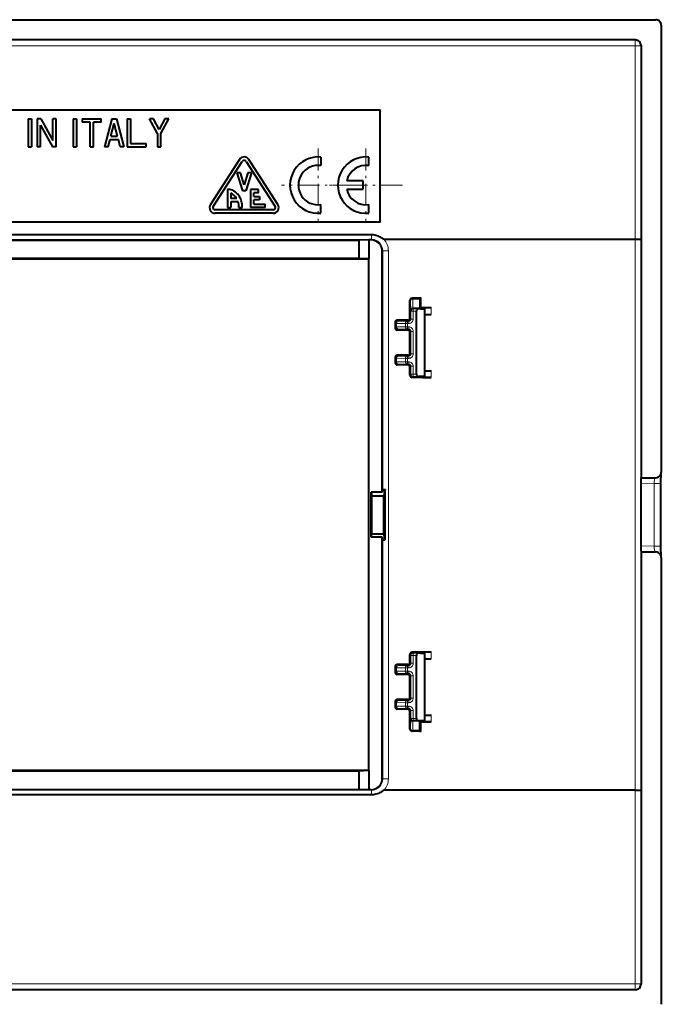
# Model space of a CAD drawing. Extents: x 0 to 420, y 0 to 297.
# Drawn here: x 270 to 299, y 144 to 188 of the extents above; entities that cross this region are included whole.
import ezdxf

# ---------------------------------------------------------------- set-up
doc = ezdxf.new("R2010")
doc.units = 0
doc.linetypes.add('DASHDOT', pattern=[18.5, 12, -3, 0.5, -3])

msp = doc.modelspace()

# ---------------------------------------------------------------- linework, layer by layer
at = {"color": 7, "lineweight": 40}
for p, q in [((238.862976, 188.116928), (298.363647, 188.116928)), ((298.613312, 187.867279), (298.613312, 168.019028)), ((297.463318, 187.216919), (239.763306, 187.216919)), ((297.713318, 186.966934), (297.713318, 167.766922)), ((251.113312, 184.116928), (286.113312, 184.116928)), ((286.113312, 179.116928), (286.113312, 184.116928)), ((270.476166, 183.716919), (270.476166, 182.466919)), ((270.476166, 183.716919), (270.62616, 183.716919)), ((270.62616, 183.716919), (270.62616, 182.466919)), ((271.037109, 183.716919), (270.87616, 183.716919)), ((270.87616, 183.716919), (270.87616, 182.466919)), ((271.026154, 183.429504), (271.565216, 182.466919)), ((271.026154, 182.466919), (271.026154, 183.429504)), ((271.037109, 183.716919), (271.576172, 182.754364)), ((271.726166, 183.716919), (271.576172, 183.716919)), ((271.576172, 182.754364), (271.576172, 183.716919)), ((271.726166, 182.466919), (271.726166, 183.716919)), ((272.476166, 183.716919), (272.476166, 182.466919)), ((272.476166, 183.716919), (272.62616, 183.716919)), ((272.62616, 183.716919), (272.62616, 182.466919)), ((272.87616, 183.716919), (273.726166, 183.716919)), ((272.87616, 183.716919), (272.87616, 183.566925)), ((273.226166, 183.566925), (272.87616, 183.566925)), ((273.226166, 182.466919), (273.226166, 183.566925)), ((273.37616, 182.466919), (273.37616, 183.566925)), ((273.726166, 183.566925), (273.37616, 183.566925)), ((273.726166, 183.566925), (273.726166, 183.716919)), ((274.201172, 183.716919), (273.87616, 182.466919)), ((274.154663, 182.941925), (274.301147, 183.505432)), ((274.201172, 183.716919), (274.401154, 183.716919)), ((274.447662, 182.941925), (274.301147, 183.505432)), ((274.401154, 183.716919), (274.726166, 182.466919)), ((274.87616, 183.716919), (275.026154, 183.716919)), ((274.87616, 183.716919), (274.87616, 182.466919)), ((275.026154, 183.716919), (275.026154, 182.616928)), ((276.046265, 183.716919), (275.87616, 183.716919)), ((276.226166, 183.062576), (275.87616, 183.716919)), ((276.301147, 183.240387), (276.046265, 183.716919)), ((276.556061, 183.716919), (276.301147, 183.240387)), ((276.37616, 183.062576), (276.726166, 183.716919)), ((276.726166, 183.716919), (276.556061, 183.716919)), ((274.154663, 182.941925), (274.447662, 182.941925)), ((276.226166, 183.062576), (276.226166, 182.466919)), ((276.37616, 182.466919), (276.37616, 183.062576)), ((270.476166, 182.466919), (270.62616, 182.466919)), ((271.026154, 182.466919), (270.87616, 182.466919)), ((271.726166, 182.466919), (271.565216, 182.466919)), ((272.476166, 182.466919), (272.62616, 182.466919)), ((273.226166, 182.466919), (273.37616, 182.466919)), ((274.031158, 182.466919), (273.87616, 182.466919)), ((274.031158, 182.466919), (274.115662, 182.791931)), ((274.115662, 182.791931), (274.486664, 182.791931)), ((274.571167, 182.466919), (274.486664, 182.791931)), ((274.726166, 182.466919), (274.571167, 182.466919)), ((274.87616, 182.466919), (275.726166, 182.466919)), ((275.026154, 182.616928), (275.726166, 182.616928)), ((275.726166, 182.466919), (275.726166, 182.616928)), ((276.226166, 182.466919), (276.37616, 182.466919)), ((283.487915, 182.010666), (283.487915, 181.633102)), ((285.613312, 181.633087), (285.613312, 182.010651)), ((279.865601, 181.902252), (278.578094, 179.902252)), ((278.704224, 179.82106), (279.99173, 181.82106)), ((280.159882, 181.82106), (281.447388, 179.82106)), ((281.573517, 179.902252), (280.286011, 181.902252)), ((279.750824, 181.316925), (280.000824, 180.516937)), ((279.907959, 181.316925), (279.750824, 181.316925)), ((280.075806, 180.779816), (279.907959, 181.316925)), ((280.243652, 181.316925), (280.075806, 180.779816)), ((280.400818, 181.316925), (280.150818, 180.516937)), ((280.400818, 181.316925), (280.243652, 181.316925)), ((285.363251, 180.954468), (284.638458, 180.954468)), ((285.363251, 180.579391), (285.363251, 180.954468)), ((279.43985, 180.566925), (279.338318, 180.566925)), ((279.338318, 180.566925), (279.338318, 179.766937)), ((279.488312, 180.404663), (279.488312, 180.166931)), ((280.150818, 180.516937), (280.000824, 180.516937)), ((280.713318, 180.566925), (280.363312, 180.566925)), ((280.363312, 180.566925), (280.363312, 179.766937)), ((280.513306, 180.266937), (280.513306, 180.416931)), ((280.713318, 180.416931), (280.513306, 180.416931)), ((280.513306, 180.266937), (280.763306, 180.266937)), ((280.713318, 180.416931), (280.713318, 180.566925)), ((280.763306, 180.266937), (280.763306, 180.116928)), ((284.633484, 180.579391), (285.363251, 180.579391)), ((279.743408, 180.166931), (279.488312, 180.166931)), ((279.810883, 180.016937), (279.488312, 180.016937)), ((279.488312, 180.016937), (279.488312, 179.766937)), ((280.513306, 179.916931), (280.513306, 180.116928)), ((280.763306, 180.116928), (280.513306, 180.116928)), ((280.513306, 179.916931), (281.013306, 179.916931)), ((281.013306, 179.766937), (281.013306, 179.916931)), ((283.487915, 179.523193), (283.487915, 179.900772)), ((285.613312, 179.523193), (285.613312, 179.900757)), ((281.363312, 179.666931), (278.7883, 179.666931)), ((281.363312, 179.516937), (278.7883, 179.516937)), ((279.338318, 179.766937), (279.488312, 179.766937)), ((279.839142, 179.766937), (279.839142, 179.785812)), ((279.839142, 179.766937), (279.988312, 179.766937)), ((281.013306, 179.766937), (280.363312, 179.766937)), ((286.113312, 179.116928), (251.113312, 179.116928)), ((285.733551, 178.56073), (251.493088, 178.56073)), ((252.046326, 178.316925), (285.180298, 178.316925)), ((285.613312, 178.330017), (285.180298, 178.316925)), ((285.180298, 177.510864), (285.180298, 178.316925)), ((285.713379, 178.332642), (285.613312, 178.332642)), ((285.613312, 178.330017), (285.613312, 178.332642)), ((285.613312, 178.330017), (285.613312, 177.484665)), ((297.451965, 178.357071), (286.288635, 178.357071)), ((286.213318, 167.116928), (286.213318, 177.832718)), ((285.613312, 177.479431), (251.613312, 177.479431)), ((285.180298, 177.510864), (252.046326, 177.510864)), ((285.613312, 177.484665), (285.180298, 177.510864)), ((285.613312, 177.479431), (285.613312, 177.484665)), ((285.613312, 154.754425), (285.613312, 177.479431)), ((287.445557, 174.85968), (287.445557, 175.637299)), ((287.938324, 175.737289), (287.545563, 175.737289)), ((287.565918, 175.716934), (287.573608, 175.716934)), ((287.888306, 175.716934), (287.573608, 175.716934)), ((287.888306, 175.716934), (287.888306, 175.737)), ((287.888306, 175.703537), (287.888306, 175.716934)), ((287.888306, 175.703537), (287.888306, 175.277039)), ((287.88855, 175.737015), (287.938324, 175.737289)), ((287.888306, 175.277039), (287.578186, 175.277039)), ((287.733612, 172.366348), (287.733612, 175.167511)), ((288.07077, 175.269272), (287.817047, 175.267502)), ((287.888306, 175.28067), (288.051575, 175.280106)), ((287.938324, 175.309692), (287.88855, 175.309418)), ((287.937805, 175.278961), (287.913513, 175.278732)), ((287.913513, 175.278687), (287.937805, 175.278458)), ((287.937805, 175.276917), (287.913513, 175.276688)), ((287.913513, 175.276657), (287.937805, 175.276428)), ((287.937805, 175.274887), (287.913513, 175.274658)), ((287.913513, 175.274612), (287.937805, 175.274384)), ((287.937805, 175.272858), (287.913513, 175.272614)), ((287.913513, 175.272583), (287.937805, 175.272354)), ((287.937805, 175.270813), (287.913513, 175.270584)), ((287.913513, 175.270538), (287.937805, 175.270309)), ((287.937805, 175.278961), (288.051575, 175.279358)), ((287.937805, 175.278458), (288.051575, 175.278061)), ((287.937805, 175.276917), (288.051575, 175.277313)), ((287.937805, 175.276428), (288.051575, 175.276031)), ((287.937805, 175.274887), (288.051575, 175.275284)), ((287.937805, 175.274384), (288.051575, 175.273987)), ((287.937805, 175.272858), (288.051575, 175.273239)), ((287.937805, 175.272354), (288.051575, 175.271957)), ((288.051575, 175.27121), (287.937805, 175.270813)), ((287.937805, 175.270309), (288.051575, 175.269928)), ((288.388306, 175.309692), (287.938324, 175.309692)), ((288.051575, 175.280106), (288.088318, 175.279724)), ((288.088226, 175.279709), (288.051575, 175.279358)), ((288.051575, 175.278061), (288.088318, 175.277695)), ((288.088226, 175.277679), (288.051575, 175.277313)), ((288.051575, 175.276031), (288.088318, 175.27565)), ((288.088226, 175.275635), (288.051575, 175.275284)), ((288.051575, 175.273987), (288.088318, 175.273621)), ((288.088226, 175.273605), (288.051575, 175.273239)), ((288.051575, 175.271957), (288.088318, 175.271576)), ((288.088226, 175.271576), (288.051575, 175.27121)), ((288.051575, 175.269928), (288.088074, 175.269562)), ((288.088257, 175.269531), (288.07077, 175.269272)), ((288.087067, 175.016922), (288.388306, 175.016922)), ((288.088318, 175.269547), (288.088318, 172.264313)), ((286.780701, 174.659698), (286.780701, 174.424164)), ((287.345551, 174.759689), (286.880707, 174.759689)), ((287.345551, 174.324173), (286.880707, 174.324173)), ((287.445557, 173.309692), (287.445557, 174.224167)), ((286.780701, 173.109695), (286.780701, 172.874161)), ((287.345551, 173.209686), (286.880707, 173.209686)), ((287.345551, 172.77417), (286.880707, 172.77417)), ((287.445557, 172.324158), (287.445557, 172.674164)), ((288.087067, 172.516922), (288.388306, 172.516922)), ((288.388306, 172.224167), (287.545563, 172.224167)), ((288.07077, 172.264587), (287.817047, 172.266357)), ((287.888306, 172.253189), (288.051575, 172.253754)), ((287.888306, 172.227081), (287.888306, 172.253189)), ((287.937805, 172.26355), (287.913513, 172.263306)), ((287.913513, 172.263275), (287.937805, 172.263046)), ((287.937805, 172.261505), (287.913513, 172.261276)), ((287.913513, 172.26123), (287.937805, 172.261002)), ((287.937805, 172.259476), (287.913513, 172.259232)), ((287.913513, 172.259201), (287.937805, 172.258972)), ((287.937805, 172.257431), (287.913513, 172.257202)), ((287.913513, 172.257172), (287.937805, 172.256927)), ((287.937805, 172.255402), (287.913513, 172.255157)), ((287.913513, 172.255127), (287.937805, 172.254898)), ((287.937805, 172.26355), (288.051575, 172.263931)), ((288.051575, 172.26265), (287.937805, 172.263046)), ((287.937805, 172.261505), (288.051575, 172.261902)), ((287.937805, 172.261002), (288.051575, 172.26062)), ((287.937805, 172.259476), (288.051575, 172.259857)), ((287.937805, 172.258972), (288.051575, 172.258575)), ((287.937805, 172.257431), (288.051575, 172.257828)), ((287.937805, 172.256927), (288.051575, 172.256546)), ((287.937805, 172.255402), (288.051575, 172.255798)), ((287.937805, 172.254898), (288.051575, 172.254501)), ((288.088074, 172.264282), (288.051575, 172.263931)), ((288.051575, 172.26265), (288.088318, 172.262268)), ((288.088226, 172.262268), (288.051575, 172.261902)), ((288.051575, 172.26062), (288.088318, 172.260239)), ((288.088226, 172.260223), (288.051575, 172.259857)), ((288.051575, 172.258575), (288.088318, 172.258209)), ((288.088226, 172.258179), (288.051575, 172.257828)), ((288.051575, 172.256546), (288.088318, 172.256165)), ((288.088226, 172.256149), (288.051575, 172.255798)), ((288.051575, 172.254501), (288.088318, 172.254135)), ((288.088226, 172.25412), (288.051575, 172.253754)), ((288.07077, 172.264587), (288.088318, 172.264313)), ((297.711182, 167.745621), (297.713318, 167.766922)), ((297.713318, 167.766922), (298.361816, 167.766922)), ((298.568268, 167.87413), (298.577454, 167.889435)), ((286.233459, 167.217926), (286.213318, 167.116928)), ((286.336914, 167.23526), (286.281006, 166.955078)), ((286.336914, 164.998596), (286.336914, 167.23526)), ((297.709167, 167.496124), (297.709167, 164.737732)), ((298.579437, 167.503326), (298.579437, 164.73053)), ((285.713318, 165.116928), (285.713318, 167.116928)), ((286.213318, 167.116928), (285.713318, 167.116928)), ((285.713318, 167.116928), (285.745605, 166.955078)), ((285.745605, 165.278778), (285.745605, 166.955078)), ((285.745605, 166.955078), (286.281006, 166.955078)), ((286.281006, 165.278778), (286.281006, 166.955078)), ((285.713318, 165.116928), (285.745605, 165.278778)), ((286.213318, 165.116928), (285.713318, 165.116928)), ((285.745605, 165.278778), (286.281006, 165.278778)), ((286.213318, 154.401138), (286.213318, 165.116928)), ((286.233459, 165.01593), (286.213318, 165.116928)), ((286.336914, 164.998596), (286.281006, 165.278778)), ((297.711182, 164.488235), (297.713318, 164.466934)), ((297.713318, 164.466934), (297.713318, 145.266922)), ((297.713318, 164.466934), (298.361816, 164.466934)), ((298.577454, 164.344421), (298.568268, 164.359726)), ((298.613312, 164.214828), (298.613312, 144.366592)), ((287.445557, 159.559692), (287.445557, 159.909698)), ((288.388306, 160.009689), (287.545563, 160.009689)), ((287.733612, 157.066345), (287.733612, 159.867508)), ((288.07077, 159.969269), (287.817047, 159.967499)), ((287.888306, 160.006775), (287.888306, 159.980667)), ((287.888306, 159.980667), (288.051575, 159.980103)), ((287.913513, 159.978729), (287.937805, 159.978958)), ((287.937805, 159.978455), (287.913513, 159.978683)), ((287.913513, 159.976685), (287.937805, 159.976929)), ((287.937805, 159.976425), (287.913513, 159.976654)), ((287.913513, 159.974655), (287.937805, 159.974884)), ((287.937805, 159.97438), (287.913513, 159.974625)), ((287.913513, 159.972626), (287.937805, 159.972855)), ((287.937805, 159.972351), (287.913513, 159.97258)), ((287.913513, 159.970581), (287.937805, 159.97081)), ((287.937805, 159.970306), (287.913513, 159.970551)), ((287.937805, 159.978958), (288.051575, 159.979355)), ((287.937805, 159.978455), (288.051575, 159.978073)), ((287.937805, 159.976929), (288.051575, 159.97731)), ((287.937805, 159.976425), (288.051575, 159.976028)), ((287.937805, 159.974884), (288.051575, 159.975281)), ((287.937805, 159.97438), (288.051575, 159.973999)), ((287.937805, 159.972855), (288.051575, 159.973236)), ((287.937805, 159.972351), (288.051575, 159.971954)), ((288.051575, 159.971207), (287.937805, 159.97081)), ((287.937805, 159.970306), (288.051575, 159.969925)), ((288.088226, 159.979736), (288.051575, 159.980103)), ((288.051575, 159.979355), (288.088318, 159.979721)), ((288.088226, 159.977707), (288.051575, 159.978073)), ((288.051575, 159.97731), (288.088318, 159.977692)), ((288.088226, 159.975662), (288.051575, 159.976028)), ((288.051575, 159.975281), (288.088318, 159.975647)), ((288.088226, 159.973633), (288.051575, 159.973999)), ((288.051575, 159.973236), (288.088318, 159.973618)), ((288.088226, 159.971603), (288.051575, 159.971954)), ((288.051575, 159.971207), (288.088318, 159.971588)), ((288.088074, 159.969574), (288.051575, 159.969925)), ((288.07077, 159.969269), (288.088318, 159.969543)), ((288.087067, 159.716934), (288.388306, 159.716934)), ((288.088318, 159.969543), (288.088318, 156.96431)), ((286.780701, 159.359695), (286.780701, 159.124161)), ((287.345551, 159.459686), (286.880707, 159.459686)), ((287.345551, 159.02417), (286.880707, 159.02417)), ((287.445557, 158.009689), (287.445557, 158.924164)), ((286.780701, 157.809692), (286.780701, 157.574158)), ((287.345551, 157.909683), (286.880707, 157.909683)), ((287.345551, 157.474167), (286.880707, 157.474167)), ((287.445557, 156.596558), (287.445557, 157.374176)), ((288.087067, 157.216934), (288.388306, 157.216934)), ((287.888306, 156.956818), (287.578186, 156.956818)), ((288.07077, 156.964584), (287.817047, 156.966354)), ((287.888306, 156.530319), (287.888306, 156.956818)), ((287.888306, 156.953186), (288.051575, 156.953751)), ((287.938324, 156.924164), (287.88855, 156.924438)), ((287.913513, 156.963318), (287.937805, 156.963547)), ((287.937805, 156.963043), (287.913513, 156.963272)), ((287.913513, 156.961273), (287.937805, 156.961502)), ((287.937805, 156.960999), (287.913513, 156.961243)), ((287.913513, 156.959244), (287.937805, 156.959473)), ((287.937805, 156.958969), (287.913513, 156.959198)), ((287.913513, 156.957199), (287.937805, 156.957428)), ((287.937805, 156.95694), (287.913513, 156.957169)), ((287.913513, 156.95517), (287.937805, 156.955399)), ((287.937805, 156.954895), (287.913513, 156.955124)), ((287.937805, 156.963547), (288.051575, 156.963928)), ((288.051575, 156.962646), (287.937805, 156.963043)), ((287.937805, 156.961502), (288.051575, 156.961899)), ((287.937805, 156.960999), (288.051575, 156.960617)), ((287.937805, 156.959473), (288.051575, 156.959869)), ((287.937805, 156.958969), (288.051575, 156.958572)), ((287.937805, 156.957428), (288.051575, 156.957825)), ((287.937805, 156.95694), (288.051575, 156.956543)), ((287.937805, 156.955399), (288.051575, 156.955795)), ((287.937805, 156.954895), (288.051575, 156.954498)), ((288.388306, 156.924164), (287.938324, 156.924164)), ((288.051575, 156.963928), (288.088074, 156.964279)), ((288.088226, 156.96228), (288.051575, 156.962646)), ((288.051575, 156.961899), (288.088318, 156.96228)), ((288.088226, 156.960251), (288.051575, 156.960617)), ((288.051575, 156.959869), (288.088318, 156.960236)), ((288.088226, 156.958221), (288.051575, 156.958572)), ((288.051575, 156.957825), (288.088318, 156.958206)), ((288.088226, 156.956177), (288.051575, 156.956543)), ((288.051575, 156.955795), (288.088318, 156.956161)), ((288.088226, 156.954147), (288.051575, 156.954498)), ((288.051575, 156.953751), (288.088318, 156.954132)), ((288.088257, 156.964325), (288.07077, 156.964584)), ((287.938324, 156.496567), (287.545563, 156.496567)), ((287.565918, 156.516922), (287.573608, 156.516922)), ((287.888306, 156.516922), (287.573608, 156.516922)), ((287.888306, 156.516922), (287.888306, 156.530319)), ((287.888306, 156.516922), (287.888306, 156.496857)), ((287.88855, 156.496841), (287.938324, 156.496567)), ((285.613312, 154.754425), (251.613312, 154.754425)), ((285.180298, 154.722992), (252.046326, 154.722992)), ((285.613312, 154.749191), (285.180298, 154.722992)), ((285.180298, 153.916931), (285.180298, 154.722992)), ((285.613312, 154.754425), (285.613312, 154.749191)), ((285.613312, 154.749191), (285.613312, 153.903839)), ((285.733551, 153.673111), (251.493088, 153.673111)), ((252.046326, 153.916931), (285.180298, 153.916931)), ((285.613312, 153.903839), (285.180298, 153.916931)), ((285.613312, 153.903839), (285.613312, 153.901215)), ((285.713379, 153.901215), (285.613312, 153.901215)), ((297.451965, 153.876785), (286.288635, 153.876785)), ((297.463318, 145.016922), (239.763306, 145.016922))]:
    msp.add_line(p, q, dxfattribs=at)
at = {"color": 7, "lineweight": 18}
for p, q in [((297.453278, 187.206879), (239.773361, 187.206879)), ((297.453278, 186.961243), (239.773361, 186.961243)), ((297.451965, 178.357071), (297.453278, 186.961243)), ((297.463318, 187.216919), (297.453278, 187.206879)), ((297.453278, 187.206879), (297.453278, 186.961243)), ((297.701935, 178.354889), (297.703247, 186.956879)), ((297.713318, 186.966934), (297.703247, 186.956879)), ((285.733551, 178.352783), (285.733551, 178.56073)), ((251.493088, 178.352783), (285.733551, 178.352783)), ((285.733551, 178.352783), (285.713379, 178.332642)), ((297.451965, 178.357071), (297.451965, 153.876785)), ((297.701935, 178.354889), (297.701935, 153.878967)), ((286.233459, 177.852859), (286.213318, 177.832718)), ((286.233459, 177.852859), (286.483429, 177.852859)), ((286.233459, 177.852859), (286.233459, 167.217926)), ((286.483429, 177.852859), (286.483429, 154.380997)), ((287.465912, 175.616928), (287.445557, 175.637299)), ((287.465912, 175.616928), (287.473602, 175.616928)), ((287.473602, 175.616928), (287.478058, 175.1772)), ((287.565918, 175.716934), (287.545563, 175.737289)), ((287.573608, 175.703537), (287.573608, 175.716934)), ((287.573608, 175.703537), (287.577911, 175.277039)), ((287.888306, 175.703537), (287.573608, 175.703537)), ((287.938324, 175.737289), (287.938324, 175.309692)), ((287.487732, 175.167511), (287.478058, 175.1772)), ((287.587738, 175.167511), (287.487732, 175.167511)), ((287.487732, 175.167511), (287.487732, 174.817505)), ((287.587738, 175.267502), (287.578186, 175.277039)), ((287.587738, 175.267502), (287.587738, 175.167511)), ((287.817047, 175.267502), (287.587738, 175.267502)), ((287.733612, 175.167511), (287.587738, 175.167511)), ((287.587738, 175.167511), (287.587738, 174.817505)), ((288.07077, 172.264587), (288.07077, 175.269272)), ((288.388306, 175.309692), (288.388306, 175.016922)), ((286.780701, 174.659698), (286.838074, 174.621445)), ((286.838074, 174.621445), (286.838074, 174.462402)), ((286.851471, 174.621445), (286.838074, 174.621445)), ((286.851471, 174.621445), (286.851471, 174.462402)), ((287.242462, 174.617508), (286.851471, 174.621445)), ((286.880707, 174.759689), (286.93808, 174.721451)), ((287.329071, 174.717499), (286.93808, 174.721451)), ((287.242462, 174.617508), (287.329071, 174.617508)), ((287.242462, 174.466354), (287.242462, 174.617508)), ((287.329071, 174.617508), (287.329071, 174.717499)), ((287.387726, 174.717499), (287.329071, 174.717499)), ((287.329071, 174.466354), (287.329071, 174.617508)), ((287.387726, 174.617508), (287.329071, 174.617508)), ((287.387726, 174.717499), (287.345551, 174.759689)), ((287.387726, 174.617508), (287.387726, 174.717499)), ((287.487732, 174.817505), (287.445557, 174.85968)), ((287.587738, 174.817505), (287.487732, 174.817505)), ((286.780701, 174.424164), (286.838074, 174.462402)), ((286.851471, 174.462402), (286.838074, 174.462402)), ((287.242462, 174.466354), (286.851471, 174.462402)), ((286.880707, 174.324173), (286.93808, 174.362411)), ((287.329071, 174.366348), (286.93808, 174.362411)), ((287.242462, 174.466354), (287.329071, 174.466354)), ((287.329071, 174.466354), (287.387726, 174.466354)), ((287.329071, 174.466354), (287.329071, 174.366348)), ((287.329071, 174.366348), (287.387726, 174.366348)), ((287.387726, 174.366348), (287.345551, 174.324173)), ((287.387726, 174.466354), (287.387726, 174.366348)), ((287.487732, 174.266357), (287.445557, 174.224167)), ((287.587738, 174.266357), (287.487732, 174.266357)), ((287.487732, 174.266357), (287.487732, 173.267502)), ((287.587738, 174.266357), (287.587738, 173.267502)), ((287.487732, 173.267502), (287.445557, 173.309692)), ((287.587738, 173.267502), (287.487732, 173.267502)), ((286.780701, 173.109695), (286.838074, 173.071442)), ((286.780701, 172.874161), (286.838074, 172.912415)), ((286.838074, 173.071442), (286.838074, 172.912415)), ((286.838074, 173.071442), (286.851471, 173.071442)), ((286.838074, 172.912415), (286.851471, 172.912415)), ((286.851471, 173.071442), (286.851471, 172.912415)), ((287.242462, 173.067505), (286.851471, 173.071442)), ((287.242462, 172.916351), (286.851471, 172.912415)), ((286.880707, 173.209686), (286.93808, 173.171448)), ((287.329071, 173.167511), (286.93808, 173.171448)), ((287.329071, 172.816345), (286.93808, 172.812408)), ((287.329071, 173.067505), (287.242462, 173.067505)), ((287.242462, 172.916351), (287.242462, 173.067505)), ((287.329071, 172.916351), (287.242462, 172.916351)), ((287.329071, 173.067505), (287.329071, 173.167511)), ((287.329071, 173.167511), (287.387726, 173.167511)), ((287.329071, 173.067505), (287.387726, 173.067505)), ((287.329071, 172.916351), (287.329071, 173.067505)), ((287.387726, 172.916351), (287.329071, 172.916351)), ((287.329071, 172.916351), (287.329071, 172.816345)), ((287.387726, 172.816345), (287.329071, 172.816345)), ((287.387726, 173.167511), (287.345551, 173.209686)), ((287.387726, 172.816345), (287.345551, 172.77417)), ((287.387726, 173.067505), (287.387726, 173.167511)), ((287.387726, 172.916351), (287.387726, 172.816345)), ((286.880707, 172.77417), (286.93808, 172.812408)), ((287.487732, 172.716354), (287.445557, 172.674164)), ((287.587738, 172.716354), (287.487732, 172.716354)), ((287.487732, 172.716354), (287.487732, 172.366348)), ((287.587738, 172.716354), (287.587738, 172.366348)), ((288.388306, 172.516922), (288.388306, 172.224167)), ((287.487732, 172.366348), (287.445557, 172.324158)), ((287.587738, 172.366348), (287.487732, 172.366348)), ((287.587738, 172.266357), (287.545563, 172.224167)), ((287.733612, 172.366348), (287.587738, 172.366348)), ((287.587738, 172.366348), (287.587738, 172.266357)), ((287.817047, 172.266357), (287.587738, 172.266357)), ((298.35379, 167.753525), (297.711182, 167.745621)), ((298.361816, 167.766922), (298.35379, 167.753525)), ((298.294647, 167.503326), (297.709167, 167.496124)), ((298.579437, 167.503326), (298.294647, 167.503326)), ((298.294647, 164.73053), (298.294647, 167.503326)), ((286.233459, 165.01593), (286.233459, 154.380997)), ((298.294647, 164.73053), (297.709167, 164.737732)), ((298.579437, 164.73053), (298.294647, 164.73053)), ((298.35379, 164.480331), (297.711182, 164.488235)), ((298.361816, 164.466934), (298.35379, 164.480331)), ((287.487732, 159.867508), (287.445557, 159.909698)), ((287.587738, 159.867508), (287.487732, 159.867508)), ((287.487732, 159.867508), (287.487732, 159.517502)), ((287.587738, 159.967499), (287.545563, 160.009689)), ((287.817047, 159.967499), (287.587738, 159.967499)), ((287.587738, 159.867508), (287.587738, 159.967499)), ((287.733612, 159.867508), (287.587738, 159.867508)), ((287.587738, 159.867508), (287.587738, 159.517502)), ((288.07077, 156.964584), (288.07077, 159.969269)), ((288.388306, 160.009689), (288.388306, 159.716934)), ((286.780701, 159.359695), (286.838074, 159.321442)), ((286.838074, 159.321442), (286.838074, 159.162415)), ((286.838074, 159.321442), (286.851471, 159.321442)), ((286.851471, 159.321442), (286.851471, 159.162415)), ((287.242462, 159.317505), (286.851471, 159.321442)), ((286.880707, 159.459686), (286.93808, 159.421448)), ((287.329071, 159.417511), (286.93808, 159.421448)), ((287.329071, 159.317505), (287.242462, 159.317505)), ((287.242462, 159.166351), (287.242462, 159.317505)), ((287.329071, 159.317505), (287.329071, 159.417511)), ((287.387726, 159.417511), (287.329071, 159.417511)), ((287.387726, 159.317505), (287.329071, 159.317505)), ((287.329071, 159.166351), (287.329071, 159.317505)), ((287.387726, 159.417511), (287.345551, 159.459686)), ((287.387726, 159.317505), (287.387726, 159.417511)), ((287.487732, 159.517502), (287.445557, 159.559692)), ((287.587738, 159.517502), (287.487732, 159.517502)), ((286.780701, 159.124161), (286.838074, 159.162415)), ((286.838074, 159.162415), (286.851471, 159.162415)), ((287.242462, 159.166351), (286.851471, 159.162415)), ((286.880707, 159.02417), (286.93808, 159.062408)), ((287.329071, 159.066345), (286.93808, 159.062408)), ((287.329071, 159.166351), (287.242462, 159.166351)), ((287.329071, 159.166351), (287.387726, 159.166351)), ((287.329071, 159.166351), (287.329071, 159.066345)), ((287.329071, 159.066345), (287.387726, 159.066345)), ((287.387726, 159.066345), (287.345551, 159.02417)), ((287.387726, 159.166351), (287.387726, 159.066345)), ((287.487732, 158.966354), (287.445557, 158.924164)), ((287.587738, 158.966354), (287.487732, 158.966354)), ((287.487732, 158.966354), (287.487732, 157.967499)), ((287.587738, 158.966354), (287.587738, 157.967499)), ((287.487732, 157.967499), (287.445557, 158.009689)), ((287.587738, 157.967499), (287.487732, 157.967499)), ((286.780701, 157.809692), (286.838074, 157.771454)), ((286.780701, 157.574158), (286.838074, 157.612411)), ((286.838074, 157.771454), (286.838074, 157.612411)), ((286.851471, 157.771454), (286.838074, 157.771454)), ((286.851471, 157.612411), (286.838074, 157.612411)), ((286.851471, 157.771454), (286.851471, 157.612411)), ((287.242462, 157.767502), (286.851471, 157.771454)), ((287.242462, 157.616348), (286.851471, 157.612411)), ((286.880707, 157.909683), (286.93808, 157.871445)), ((286.880707, 157.474167), (286.93808, 157.512405)), ((287.329071, 157.867508), (286.93808, 157.871445)), ((287.329071, 157.516357), (286.93808, 157.512405)), ((287.242462, 157.767502), (287.329071, 157.767502)), ((287.242462, 157.616348), (287.242462, 157.767502)), ((287.242462, 157.616348), (287.329071, 157.616348)), ((287.329071, 157.767502), (287.329071, 157.867508)), ((287.329071, 157.867508), (287.387726, 157.867508)), ((287.329071, 157.767502), (287.387726, 157.767502)), ((287.329071, 157.616348), (287.329071, 157.767502)), ((287.387726, 157.616348), (287.329071, 157.616348)), ((287.329071, 157.616348), (287.329071, 157.516357)), ((287.387726, 157.516357), (287.329071, 157.516357)), ((287.387726, 157.867508), (287.345551, 157.909683)), ((287.387726, 157.516357), (287.345551, 157.474167)), ((287.387726, 157.767502), (287.387726, 157.867508)), ((287.387726, 157.616348), (287.387726, 157.516357)), ((287.487732, 157.416351), (287.445557, 157.374176)), ((287.487732, 157.066345), (287.478058, 157.056656)), ((287.587738, 157.416351), (287.487732, 157.416351)), ((287.487732, 157.416351), (287.487732, 157.066345)), ((287.587738, 157.066345), (287.487732, 157.066345)), ((287.587738, 157.416351), (287.587738, 157.066345)), ((287.733612, 157.066345), (287.587738, 157.066345)), ((287.587738, 156.966354), (287.587738, 157.066345)), ((288.388306, 157.216934), (288.388306, 156.924164)), ((287.473602, 156.616928), (287.478058, 157.056656)), ((287.573608, 156.530319), (287.577911, 156.956818)), ((287.587738, 156.966354), (287.578186, 156.956818)), ((287.817047, 156.966354), (287.587738, 156.966354)), ((287.938324, 156.924164), (287.938324, 156.496567)), ((287.465912, 156.616928), (287.445557, 156.596558)), ((287.465912, 156.616928), (287.473602, 156.616928)), ((287.565918, 156.516922), (287.545563, 156.496567)), ((287.573608, 156.530319), (287.573608, 156.516922)), ((287.888306, 156.530319), (287.573608, 156.530319)), ((286.233459, 154.380997), (286.213318, 154.401138)), ((286.233459, 154.380997), (286.483429, 154.380997)), ((251.493088, 153.881073), (285.733551, 153.881073)), ((285.733551, 153.881073), (285.713379, 153.901215)), ((285.733551, 153.881073), (285.733551, 153.673111)), ((297.451965, 153.876785), (297.453278, 145.272614)), ((297.701935, 153.878967), (297.703247, 145.276978)), ((297.453278, 145.272614), (239.773361, 145.272614)), ((297.453278, 145.026978), (297.453278, 145.272614)), ((297.713318, 145.266922), (297.703247, 145.276978)), ((297.453278, 145.026978), (239.773361, 145.026978)), ((297.463318, 145.016922), (297.453278, 145.026978))]:
    msp.add_line(p, q, dxfattribs=at)
at = {"color": 7, "linetype": 'DASHDOT', "lineweight": 18, "ltscale": 0.08125}
for p, q in [((283.362915, 182.391937), (283.362915, 179.141937)), ((285.488281, 182.391922), (285.488281, 179.141937)), ((284.987915, 180.766937), (281.737915, 180.766937)), ((287.113281, 180.766922), (283.863281, 180.766922))]:
    msp.add_line(p, q, dxfattribs=at)
at = {"color": 7, "linetype": 'DASHDOT', "lineweight": 18, "ltscale": 0.008791}
for p, q in [((288.388306, 175.33902), (288.388306, 174.987366)), ((288.388306, 172.546234), (288.388306, 172.19458)), ((288.388306, 160.039017), (288.388306, 159.687378))]:
    msp.add_line(p, q, dxfattribs=at)
at = {"color": 7, "linetype": 'DASHDOT', "lineweight": 18, "ltscale": 0.00879}
msp.add_line((288.388306, 157.246231), (288.388306, 156.894623), dxfattribs=at)
at = {"color": 7, "lineweight": 40}
for points in [[(279.988312, 179.766937), (279.990082, 179.821945), (279.988251, 179.876663), (279.982819, 179.930908), (279.973785, 179.984528), (279.961182, 180.037323), (279.945038, 180.089142), (279.925446, 180.139816), (279.90564, 180.182907), (279.883331, 180.224884), (279.854797, 180.271484), (279.823242, 180.316147), (279.788757, 180.358643), (279.751526, 180.398651), (279.711609, 180.435913), (279.690613, 180.453476), (279.669006, 180.470215), (279.646973, 180.486008), (279.624329, 180.500916), (279.584961, 180.523941), (279.544098, 180.544159)], [(286.288635, 178.357071), (286.282898, 178.358368), (286.275299, 178.361954), (286.261139, 178.370453), (286.240814, 178.384125), (286.201813, 178.41066), (286.182159, 178.423492), (286.137604, 178.45047), (286.091888, 178.47493), (286.040558, 178.498428), (285.987915, 178.518387), (285.934143, 178.534607), (285.879425, 178.547012), (285.831085, 178.554626), (285.78241, 178.559204), (285.733551, 178.56073)], [(286.288635, 153.876785), (286.282898, 153.875488), (286.275299, 153.871902), (286.261139, 153.863403), (286.240814, 153.849747), (286.201813, 153.823196), (286.182159, 153.810364), (286.137604, 153.783386), (286.091888, 153.758926), (286.040558, 153.735428), (285.987915, 153.715469), (285.934143, 153.699234), (285.879425, 153.686844), (285.831085, 153.67923), (285.78241, 153.674652), (285.733551, 153.673111)]]:
    msp.add_lwpolyline(points, dxfattribs=at)
for centre, radius, start, end in [((298.3638, 187.867432), 0.249492, 359.964518, 90.035479), ((297.463318, 186.966949), 0.249986, 359.999003, 90.000993), ((280.075806, 181.766937), 0.25, 32.771408, 147.228593), ((283.362915, 180.766937), 1.249999, 84.261114, 275.738873), ((285.488281, 180.766922), 1.249999, 84.259604, 275.740396), ((280.075806, 181.766937), 0.1, 32.771408, 147.228593), ((283.363129, 180.766937), 0.875103, 81.802464, 278.197536), ((285.488281, 180.773209), 0.868922, 81.726471, 167.959952), ((279.43985, 180.316925), 0.25, 65.354057, 90.000003), ((279.218445, 179.86142), 0.606986, 30.197308, 63.582928), ((285.488281, 180.766922), 0.875132, 192.373538, 278.214406), ((278.7883, 179.766937), 0.25, 147.228593, 269.999997), ((278.7883, 179.766937), 0.1, 147.228593, 269.999997), ((279.174011, 179.821777), 0.666122, 356.90438, 17.035132), ((281.363312, 179.766937), 0.25, 269.999997, 32.771408), ((281.363312, 179.766937), 0.1, 269.999997, 32.771408), ((285.713409, 177.832748), 0.499887, 359.996076, 90.003937), ((297.519226, 169.388062), 8.969023, 88.833666, 90.429656), ((287.545563, 175.637299), 0.099998, 89.999934, 180.000022), ((287.578156, 175.17691), 0.100117, 89.971288, 179.838635), ((288.243958, 150.490662), 24.819059, 89.66673, 90.821032), ((286.880707, 174.659698), 0.099996, 89.999019, 179.999541), ((287.345551, 174.85968), 0.099998, 269.99997, 0.000063), ((286.880707, 174.424164), 0.099996, 180.000418, 270.000947), ((287.345551, 174.224167), 0.099998, 359.999937, 90.00003), ((287.345551, 173.309692), 0.099998, 269.999936, 0.000028), ((286.880707, 173.109695), 0.099996, 89.999019, 179.999541), ((286.880707, 172.874161), 0.099996, 180.000459, 270.000981), ((287.345551, 172.674164), 0.099998, 359.999972, 90.000064), ((287.545563, 172.324158), 0.099998, 179.999978, 270.000066), ((288.243958, 197.043198), 24.819059, 269.178968, 270.33327), ((298.361023, 168.019089), 0.252281, 329.074164, 359.985046), ((307.238159, 167.559326), 9.529012, 178.879758, 180.38004), ((298.36145, 168.018463), 0.25157, 270.082636, 329.145474), ((304.001007, 167.55719), 5.421414, 176.186478, 180.569387), ((307.238159, 164.67453), 9.529012, 179.61996, 181.120242), ((304.001007, 164.676666), 5.421413, 179.430613, 183.813522), ((298.36145, 164.215393), 0.25157, 30.854526, 89.917364), ((298.361023, 164.214767), 0.252281, 0.014954, 30.925836), ((287.545563, 159.909698), 0.099998, 89.999934, 180.000022), ((288.243958, 135.190659), 24.819059, 89.66673, 90.821032), ((286.880707, 159.359695), 0.099996, 89.999019, 179.999541), ((287.345551, 159.559692), 0.099998, 269.999936, 0.000028), ((286.880707, 159.124161), 0.099996, 180.000459, 270.000981), ((287.345551, 158.924164), 0.099998, 359.999972, 90.000064), ((287.345551, 158.009689), 0.099998, 269.99997, 0.000063), ((286.880707, 157.809692), 0.099996, 89.999053, 179.999582), ((286.880707, 157.574158), 0.099996, 180.000459, 270.000981), ((287.345551, 157.374176), 0.099998, 359.999937, 90.00003), ((287.578156, 157.056946), 0.100117, 180.161365, 270.028712), ((288.243958, 181.743195), 24.819059, 269.178968, 270.33327), ((287.545563, 156.596558), 0.099998, 179.999978, 270.000066), ((285.713409, 154.401108), 0.499887, 269.996063, 0.003924), ((297.519226, 162.845795), 8.969023, 269.570344, 271.166334), ((297.463318, 145.266907), 0.249986, 269.999007, 0.000997)]:
    msp.add_arc(centre, radius, start, end, dxfattribs=at)
at = {"color": 7, "lineweight": 18}
for centre, radius, start, end in [((285.733673, 177.853012), 0.499774, 359.983378, 90.01662), ((285.733521, 177.85289), 0.749894, 359.997804, 42.247889), ((287.387726, 174.817505), 0.199995, 269.99956, 0.000508), ((287.387756, 174.817505), 0.099992, 269.996746, 0.003256), ((287.387726, 174.266357), 0.199995, 359.99956, 90.000446), ((287.387756, 174.266357), 0.099992, 359.996744, 90.003254), ((287.387726, 173.267502), 0.199995, 269.99956, 0.000445), ((287.387756, 173.267502), 0.099992, 269.996746, 0.003256), ((287.387726, 172.716354), 0.199995, 359.99956, 90.000446), ((287.387756, 172.716354), 0.099992, 359.996744, 90.003254), ((287.387726, 159.517502), 0.199995, 269.999554, 0.00044), ((287.387756, 159.517502), 0.099992, 269.996746, 0.003256), ((287.387726, 158.966354), 0.199995, 359.999555, 90.00044), ((287.387756, 158.966354), 0.099992, 359.996744, 90.003254), ((287.387726, 157.967499), 0.199995, 269.999554, 0.00044), ((287.387756, 157.967499), 0.099992, 269.996746, 0.003256), ((287.387726, 157.416351), 0.199995, 359.999492, 90.00044), ((287.387756, 157.416351), 0.099992, 359.996744, 90.003254), ((285.733673, 154.380844), 0.499774, 269.98338, 0.016622), ((285.733521, 154.380966), 0.749894, 317.752111, 0.002196)]:
    msp.add_arc(centre, radius, start, end, dxfattribs=at)
for centre, major_axis, ratio, start_param, end_param in [((297.453278, 186.956879), (-0.176788, 0.176773), 0.999924, 3.927028893, 5.497749068), ((297.453278, 186.956879), (-0.25, 0.000031), 0.017452, 3.150320629, 4.712391639), ((287.573608, 175.616928), (0.100006, 0.001007), 0.866014, 1.562069914, 3.129957371), ((287.573608, 175.616928), (0, -0.100006), 0.999983, 3.141592654, 4.71238898), ((287.587738, 175.167511), (0.070709, 0.070709), 0.999966, 0.785415086, 2.356177567), ((286.93808, 174.621445), (-0.055481, -0.083206), 0.999945, 3.729614132, 5.30035969), ((286.93808, 174.621445), (-0.001007, -0.099991), 0.866014, 3.153227936, 4.721115393), ((287.329071, 174.617508), (-0.001007, -0.099991), 0.866014, 3.153227936, 4.721115393), ((286.93808, 174.462402), (-0.055481, 0.083206), 0.999945, 0.982825617, 2.553571175), ((286.93808, 174.462402), (-0.001007, 0.099991), 0.866014, 1.562069914, 3.129957371), ((287.329071, 174.466354), (-0.001007, 0.099991), 0.866014, 1.562069914, 3.129957371), ((286.93808, 173.071442), (-0.055481, -0.083206), 0.999945, 3.729614132, 5.30035969), ((286.93808, 172.912415), (-0.055481, 0.083206), 0.999945, 0.982825617, 2.553571175), ((286.93808, 173.071442), (-0.001007, -0.099991), 0.866014, 3.153227936, 4.721115393), ((286.93808, 172.912415), (0.001007, -0.099991), 0.866014, 4.703662568, 6.271550025), ((287.329071, 173.067505), (-0.001007, -0.099991), 0.866014, 3.153227936, 4.721115393), ((287.329071, 172.916351), (0.001007, -0.099991), 0.866014, 4.703662568, 6.271550025), ((287.587738, 172.366348), (0.070709, -0.070709), 0.999966, 3.92700774, 5.497770221), ((298.35611, 167.504501), (-0.00351, -0.250061), 0.245641, 3.236195347, 4.720571207), ((298.35379, 168.002563), (0.214478, -0.128464), 0.99484, 5.249812386, 6.283305159), ((298.35611, 164.729355), (0.00351, -0.250061), 0.245641, 4.704206753, 6.188582614), ((298.35379, 164.231293), (0.214478, 0.128464), 0.99484, 6.283065455, 7.316558229), ((287.587738, 159.867508), (0.070709, 0.070709), 0.999966, 0.785415086, 2.356177567), ((286.93808, 159.321442), (-0.055481, -0.083206), 0.999945, 3.729614132, 5.30035969), ((286.93808, 159.321442), (0.001007, 0.099991), 0.866014, 0.011635282, 1.579522739), ((287.329071, 159.317505), (0.001007, 0.099991), 0.866014, 0.011635282, 1.579522739), ((286.93808, 159.162415), (-0.055481, 0.083206), 0.999945, 0.982825617, 2.553571175), ((286.93808, 159.162415), (-0.001007, 0.099991), 0.866014, 1.562069914, 3.129957371), ((287.329071, 159.166351), (-0.001007, 0.099991), 0.866014, 1.562069914, 3.129957371), ((286.93808, 157.771454), (-0.055481, -0.083206), 0.999945, 3.729614132, 5.30035969), ((286.93808, 157.612411), (-0.055481, 0.083206), 0.999945, 0.982825617, 2.553571175), ((286.93808, 157.771454), (-0.001007, -0.099991), 0.866014, 3.153227936, 4.721115393), ((286.93808, 157.612411), (-0.001007, 0.099991), 0.866014, 1.562069914, 3.129957371), ((287.329071, 157.767502), (-0.001007, -0.099991), 0.866014, 3.153227936, 4.721115393), ((287.329071, 157.616348), (-0.001007, 0.099991), 0.866014, 1.562069914, 3.129957371), ((287.587738, 157.066345), (0.070709, -0.070709), 0.999966, 3.92700774, 5.497770221), ((287.573608, 156.616928), (0.100006, -0.001007), 0.866014, 3.153227936, 4.721115393), ((287.573608, 156.616928), (0, 0.100006), 0.999983, 1.570796327, 3.141592654), ((297.453278, 145.276978), (-0.176788, -0.176773), 0.999924, 0.78543624, 2.356156414), ((297.453278, 145.276978), (-0.25, -0.000031), 0.017452, 1.570793668, 3.132864678)]:
    msp.add_ellipse(centre, major_axis=major_axis, ratio=ratio, start_param=start_param, end_param=end_param, dxfattribs=at)
at = {"color": 7, "lineweight": 40}
for centre, major_axis, ratio, start_param, end_param in [((287.817535, 175.167511), (0, -0.100006), 0.8391, 3.147410627, 4.71238898), ((287.817535, 172.366348), (0, 0.100006), 0.8391, 1.570796327, 3.135774889), ((286.483459, 167.217545), (0.250031, 0), 0.087484, 2.19700699, 3.124135324), ((286.483459, 165.016312), (0.250031, 0), 0.087484, 3.159049983, 4.086178318), ((287.817535, 159.867508), (0, 0.100006), 0.8391, 0.005817764, 1.570796327), ((287.817535, 157.066345), (0, -0.100006), 0.8391, 4.71238898, 6.277367334)]:
    msp.add_ellipse(centre, major_axis=major_axis, ratio=ratio, start_param=start_param, end_param=end_param, dxfattribs=at)

doc.saveas('drawing.dxf')
